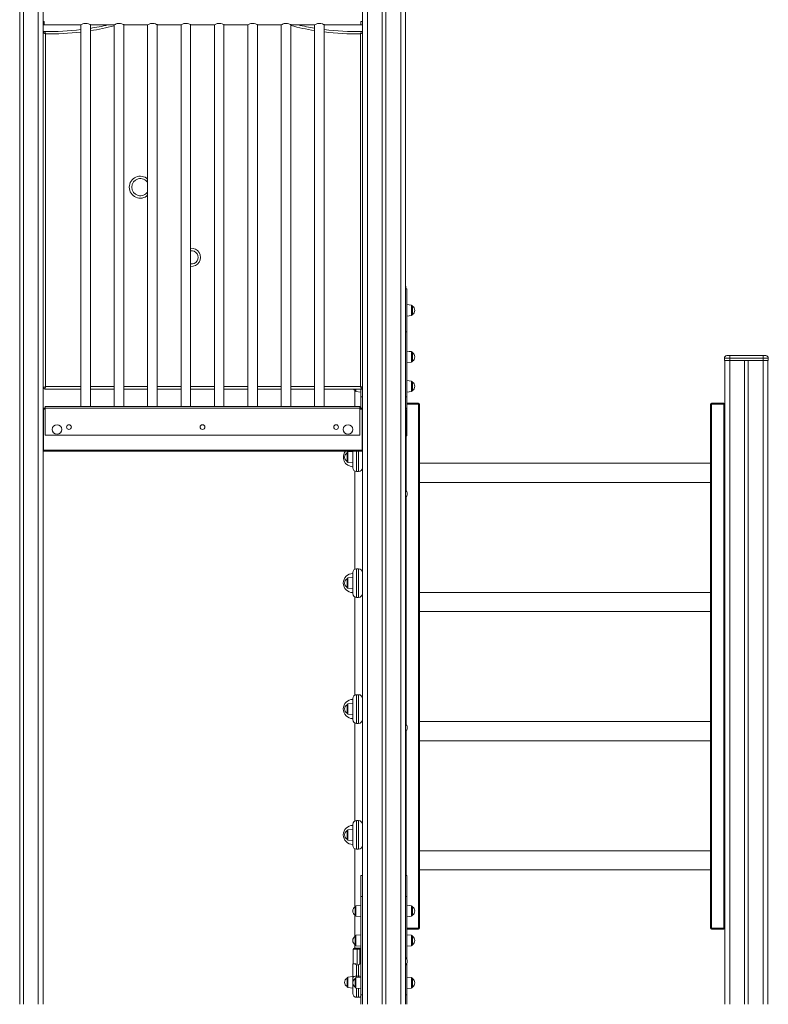
# Model space of a CAD drawing. Units: millimetres. Extents: x -6908 to 18586, y -7487 to 2143.
# Drawn here: x 13375 to 14944, y -1073 to 991 of the extents above; entities that cross this region are included whole.
import ezdxf

# ---------------------------------------------------------------- set-up
doc = ezdxf.new("R2010")
doc.units = ezdxf.units.MM

msp = doc.modelspace()

# ---------------------------------------------------------------- linework, layer by layer
at = {"color": 7, "linetype": 'Continuous', "lineweight": 15}
for p, q in [((13375.2, 1578.1), (13375.2, -1073.1)), ((13383.2, 1578.1), (13383.2, -1073.1)), ((13424.2, 1578.1), (13424.2, -1073.1)), ((14093.9, 1578.1), (14093.9, -1073.1)), ((14134.9, 1578.1), (14134.9, -1073.1)), ((14142.9, 1578.1), (14142.9, -1073.1)), ((14183.9, 1578.1), (14183.9, -1073.1)), ((14093.4, 1012.9), (14093.4, 987.6)), ((14093.4, 995), (14093.4, 980.5)), ((13424.2, 987.6), (13426.4, 987.6)), ((13426.4, 980.5), (13424.2, 980.5)), ((13424.5, 980.5), (13424.5, 176.1)), ((13426.4, 987.6), (13426.4, 980.2)), ((13426.4, 980.2), (13502.5, 980.2)), ((13503.4, 980.8), (13503.4, 180.2)), ((13523.4, 180.2), (13523.4, 980.8)), ((13524.4, 980.2), (13572.5, 980.2)), ((13573.4, 980.8), (13573.4, 180.2)), ((13593.4, 180.2), (13593.4, 980.8)), ((13594.4, 980.2), (13642.5, 980.2)), ((13643.4, 980.8), (13643.4, 180.2)), ((13663.4, 180.2), (13663.4, 980.8)), ((13664.4, 980.2), (13712.5, 980.2)), ((13713.4, 980.8), (13713.4, 180.2)), ((13733.4, 180.2), (13733.4, 980.8)), ((13734.4, 980.2), (13782.5, 980.2)), ((13783.4, 980.8), (13783.4, 180.2)), ((13803.4, 180.2), (13803.4, 980.8)), ((13804.4, 980.2), (13852.5, 980.2)), ((13853.4, 980.8), (13853.4, 180.2)), ((13873.4, 180.2), (13873.4, 980.8)), ((13874.4, 980.2), (13922.5, 980.2)), ((13923.4, 980.8), (13923.4, 180.2)), ((13943.4, 180.2), (13943.4, 980.8)), ((13944.4, 980.2), (13992.5, 980.2)), ((13993.4, 980.8), (13993.4, 180.2)), ((14013.4, 180.2), (14013.4, 980.8)), ((14014.4, 980.2), (14090.4, 980.2)), ((14090.4, 987.6), (14093.4, 987.6)), ((14090.4, 980.2), (14090.4, 987.6)), ((14090.4, 987.6), (14090.4, 980.5)), ((14093.4, 980.5), (14090.4, 980.5)), ((14093.4, 980.5), (14093.4, 176.2)), ((13429.5, 961.6), (13429.5, 221.9)), ((14089.5, 221.9), (14089.5, 961.6)), ((14183.9, 426.9), (14186.4, 426.9)), ((14184.4, 431.9), (14184.4, 426.9)), ((14186.4, 336.9), (14186.4, 426.9)), ((14196.6, 392.9), (14186.4, 393.9)), ((14198.4, 381.9), (14198.4, 390.9)), ((14198.4, 373), (14198.4, 381.9)), ((14198.4, 373), (14198.4, 373)), ((14186.4, 369.9), (14196.6, 371)), ((14186.4, 369.9), (14196.6, 371)), ((14183.9, 336.9), (14186.4, 336.9)), ((14186.4, 200.9), (14186.4, 336.9)), ((14196.6, 295.3), (14186.4, 296.4)), ((14196.6, 295.2), (14186.4, 296.3)), ((14198.4, 284.3), (14198.4, 293.3)), ((14198.4, 293.3), (14198.4, 293.3)), ((14186.4, 272.3), (14196.6, 273.4)), ((14198.4, 275.4), (14198.4, 284.3)), ((14852.4, 281.9), (14852.4, 276.9)), ((14863.4, 281.9), (14852.4, 281.9)), ((14852.4, 276.9), (14863.4, 276.9)), ((14853.4, 276.9), (14853.4, -1073.1)), ((14857.4, 286.9), (14863.4, 286.9)), ((14863.4, 281.9), (14863.4, 286.9)), ((14863.4, 286.9), (14933.4, 286.9)), ((14933.4, 281.9), (14863.4, 281.9)), ((14863.4, 281.9), (14863.4, 276.9)), ((14863.4, 276.9), (14863.4, -1073.1)), ((14863.4, 276.9), (14933.4, 276.9)), ((14894.4, 276.9), (14894.4, -1073.1)), ((14902.4, 276.9), (14902.4, -1073.1)), ((14933.4, 281.9), (14933.4, 286.9)), ((14933.4, 286.9), (14939.4, 286.9)), ((14933.4, 281.9), (14933.4, 276.9)), ((14944.4, 281.9), (14933.4, 281.9)), ((14933.4, 276.9), (14933.4, -1073.1)), ((14933.4, 276.9), (14944.4, 276.9)), ((14943.4, 276.9), (14943.4, -1073.1)), ((14944.4, 281.9), (14944.4, 276.9)), ((14196.6, 233.6), (14186.4, 234.7)), ((14196.6, 233.6), (14186.4, 234.6)), ((14198.4, 222.6), (14198.4, 231.6)), ((14198.4, 231.6), (14198.4, 231.6)), ((13503.4, 216.9), (13427.5, 216.9)), ((13573.4, 216.9), (13523.4, 216.9)), ((13643.4, 216.9), (13593.4, 216.9)), ((13713.4, 216.9), (13663.4, 216.9)), ((13783.4, 216.9), (13733.4, 216.9)), ((13853.4, 216.9), (13803.4, 216.9)), ((13923.4, 216.9), (13873.4, 216.9)), ((13993.4, 216.9), (13943.4, 216.9)), ((14091.5, 216.9), (14013.4, 216.9)), ((14077.4, 214.4), (14077.4, 180.2)), ((14078.4, 213.7), (14078.4, 216.9)), ((14080.1, 211.7), (14090.4, 210.6)), ((14090.4, 200.9), (14090.4, 216.9)), ((14186.4, 210.6), (14196.6, 211.7)), ((14198.4, 213.7), (14198.4, 222.6)), ((14090.4, 200.9), (14093.4, 200.9)), ((14090.4, 176.9), (14090.4, 200.9)), ((14186.4, 174.1), (14186.4, 200.9)), ((14186.4, 187.2), (14211.4, 187.2)), ((14211.4, 187.2), (14211.4, 185.2)), ((14825.3, 185.2), (14825.3, 187.2)), ((14825.3, 187.2), (14851.3, 187.2)), ((14851.3, 185.2), (14851.3, 187.2)), ((13424.9, 174.9), (13424.2, 174.9)), ((13428.4, 176.9), (13424.9, 176.9)), ((13424.9, 176.9), (13424.9, 174.9)), ((13424.9, 174.9), (13424.9, 88.9)), ((14088.4, 180.2), (13428.4, 180.2)), ((13428.4, 176.5), (13428.4, 180.2)), ((14088.4, 176.5), (13428.4, 176.5)), ((13428.4, 120.2), (13428.4, 176.5)), ((14088.4, 176.5), (14088.4, 180.2)), ((14092.9, 176.9), (14088.4, 176.9)), ((14088.4, 120.2), (14088.4, 176.5)), ((14092.9, 176.9), (14092.9, 174.9)), ((14092.9, 174.9), (14092.9, 88.9)), ((14092.9, 174.9), (14093.9, 174.9)), ((14184.4, 123.5), (14184.4, 173.5)), ((14186.4, 123.5), (14186.4, 173.5)), ((14211.4, 185.2), (14213.4, 185.2)), ((14211.4, -913.5), (14211.4, 185.2)), ((14213.4, 185.2), (14213.4, -913.5)), ((14823.3, -913.3), (14823.3, 185.2)), ((14825.3, 185.2), (14823.3, 185.2)), ((14851.3, 185.2), (14825.3, 185.2)), ((14825.3, 185.2), (14825.3, -913.3)), ((14851.3, -913.3), (14851.3, 185.2)), ((14853.3, 185.2), (14851.3, 185.2)), ((14853.3, 185.2), (14853.3, -913.3)), ((14183.9, 156.9), (14184.4, 156.9)), ((14088.4, 120.2), (13428.4, 120.2)), ((14184.4, 123.5), (14186.4, 123.5)), ((14184.4, 118.5), (14184.4, 123.5)), ((14186.4, 118.5), (14184.4, 118.5)), ((14186.4, 123.5), (14186.4, 118.5)), ((13424.9, 87.9), (13424.2, 87.9)), ((13424.5, 87.9), (13424.5, -1073.1)), ((14092.9, 88.9), (13424.9, 88.9)), ((13424.9, 88.9), (13424.9, 86.9)), ((14092.9, 86.9), (13424.9, 86.9)), ((14061.4, 74.1), (14061.4, 83)), ((14073.4, 86.1), (14063.1, 85)), ((14073.4, 52), (14073.4, 86.9)), ((14092.9, 88.9), (14092.9, 86.9)), ((14092.9, 87.9), (14093.9, 87.9)), ((14093.4, 87.9), (14093.4, -1073.1)), ((14061.4, 65.1), (14061.4, 74.1)), ((14063.1, 63.1), (14073.4, 62.1)), ((14077.4, 45.1), (14077.4, -161)), ((14081.4, 44), (14085.4, 44)), ((14823.3, 61.2), (14213.4, 61.2)), ((14213.4, 21.2), (14823.3, 21.2)), ((14085.4, -159.9), (14081.4, -159.9)), ((14061.4, -189.9), (14061.4, -181)), ((14073.4, -177.9), (14063.1, -179)), ((14073.4, -212), (14073.4, -167.9)), ((14061.4, -198.9), (14061.4, -189.9)), ((14063.1, -200.9), (14073.4, -201.9)), ((14077.4, -218.9), (14077.4, -425)), ((14081.4, -220), (14085.4, -220)), ((14823.3, -209.6), (14213.4, -209.6)), ((14213.4, -249.6), (14823.3, -249.6)), ((14073.4, -476), (14073.4, -431.9)), ((14085.4, -423.9), (14081.4, -423.9)), ((14061.4, -453.9), (14061.4, -445)), ((14061.4, -462.9), (14061.4, -453.9)), ((14073.4, -441.9), (14063.1, -443)), ((14063.1, -464.9), (14073.4, -465.9)), ((14077.4, -482.9), (14077.4, -689)), ((14081.4, -484), (14085.4, -484)), ((14823.3, -480.4), (14213.4, -480.4)), ((14213.4, -520.4), (14823.3, -520.4)), ((14073.4, -740), (14073.4, -695.9)), ((14085.4, -687.9), (14081.4, -687.9)), ((14061.4, -717.9), (14061.4, -709)), ((14061.4, -726.9), (14061.4, -717.9)), ((14073.4, -705.9), (14063.1, -707)), ((14063.1, -728.9), (14073.4, -729.9)), ((14077.4, -746.9), (14077.4, -869.2)), ((14081.4, -748), (14085.4, -748)), ((14823.3, -751.3), (14213.4, -751.3)), ((14090.4, -803.1), (14093.4, -803.1)), ((14090.4, -847.1), (14090.4, -803.1)), ((14183.9, -803.1), (14186.4, -803.1)), ((14186.4, -847.1), (14186.4, -803.1)), ((14213.4, -791.3), (14823.3, -791.3)), ((14090.4, -865.4), (14080.1, -866.5)), ((14090.4, -847.1), (14093.4, -847.1)), ((14090.4, -1053.1), (14090.4, -847.1)), ((14186.4, -978.4), (14186.4, -847.1)), ((14196.6, -866.5), (14186.4, -865.4)), ((14077.4, -885.7), (14077.4, -931)), ((14078.4, -877.4), (14078.4, -868.5)), ((14078.4, -886.4), (14078.4, -877.4)), ((14198.4, -877.4), (14198.4, -868.5)), ((14198.4, -886.4), (14198.4, -877.4)), ((14080.1, -888.3), (14090.4, -889.4)), ((14186.4, -889.4), (14196.6, -888.3)), ((14090.4, -927.3), (14080.1, -928.3)), ((14211.4, -915.5), (14186.4, -915.5)), ((14196.6, -928.3), (14186.4, -927.3)), ((14211.4, -913.5), (14213.4, -913.5)), ((14211.4, -913.5), (14211.4, -915.5)), ((14825.3, -913.3), (14823.3, -913.3)), ((14825.3, -913.3), (14851.3, -913.3)), ((14825.3, -915.3), (14825.3, -913.3)), ((14851.3, -915.3), (14825.3, -915.3)), ((14851.3, -915.3), (14851.3, -913.3)), ((14853.3, -913.3), (14851.3, -913.3)), ((14077.4, -947.5), (14077.4, -955.4)), ((14078.4, -939.3), (14078.4, -930.3)), ((14078.4, -948.2), (14078.4, -939.3)), ((14198.4, -939.3), (14198.4, -930.3)), ((14198.4, -948.2), (14198.4, -939.3)), ((14082.4, -957.4), (14074.4, -957.4)), ((14074.4, -988.4), (14074.4, -957.4)), ((14076.4, -955.4), (14082.4, -955.4)), ((14080.1, -950.2), (14090.4, -951.3)), ((14082.4, -955.4), (14082.4, -957.4)), ((14082.4, -955.4), (14088.4, -955.4)), ((14088.4, -957.4), (14082.4, -957.4)), ((14088.4, -955.4), (14088.4, -957.4)), ((14088.4, -955.4), (14090.4, -955.4)), ((14186.4, -951.3), (14196.6, -950.2)), ((14073.4, -988.4), (14076.6, -988.4)), ((14073.4, -1017.8), (14073.4, -988.4)), ((14076.6, -988.4), (14080.8, -988.4)), ((14081.4, -990), (14081.4, -1014)), ((14081.4, -990), (14085.4, -990)), ((14085.4, -1014), (14085.4, -990)), ((14089.9, -988.4), (14090.1, -988.4)), ((14090.1, -988.4), (14090.4, -988.4)), ((14186.4, -1053.1), (14186.4, -987.6)), ((14061.4, -1027), (14061.4, -1018.1)), ((14061.4, -1035.9), (14061.4, -1027)), ((14073.4, -1015), (14063.1, -1016.1)), ((14073.4, -1050.4), (14073.4, -1017.8)), ((14078.4, -1028.1), (14078.4, -1019.1)), ((14078.4, -1037), (14078.4, -1028.1)), ((14090.4, -1016.1), (14080.1, -1017.1)), ((14081.4, -1014), (14085.4, -1014)), ((14196.6, -1017.1), (14186.4, -1016.1)), ((14198.4, -1028.1), (14198.4, -1019.1)), ((14198.4, -1037), (14198.4, -1028.1)), ((14063.1, -1037.9), (14073.4, -1039)), ((14080.1, -1039), (14090.4, -1040.1)), ((14186.4, -1040.1), (14196.6, -1039)), ((14081.4, -1058.4), (14085.4, -1058.4)), ((14090.4, -1053.1), (14093.4, -1053.1)), ((14090.4, -1073.1), (14090.4, -1053.1)), ((14186.4, -1073.1), (14186.4, -1053.1))]:
    msp.add_line(p, q, dxfattribs=at)
at = {"color": 8, "linetype": 'Continuous', "lineweight": 15}
for p, q in [((13414.2, 1578.1), (13414.2, -1073.1)), ((14103.9, 1578.1), (14103.9, -1073.1)), ((14173.9, 1578.1), (14173.9, -1073.1)), ((14184.4, 431.9), (14183.9, 431.9)), ((14196.6, 392.9), (14196.6, 371)), ((14196.6, 371), (14196.6, 371)), ((14196.6, 295.3), (14196.6, 295.2)), ((14196.6, 295.2), (14196.6, 273.4)), ((14196.6, 233.6), (14196.6, 211.7)), ((14196.6, 233.6), (14196.6, 233.6)), ((13429.5, 221.9), (13503.4, 221.9)), ((13523.4, 221.9), (13573.4, 221.9)), ((13593.4, 221.9), (13643.4, 221.9)), ((13663.4, 221.9), (13713.4, 221.9)), ((13733.4, 221.9), (13783.4, 221.9)), ((13803.4, 221.9), (13853.4, 221.9)), ((13873.4, 221.9), (13923.4, 221.9)), ((13943.4, 221.9), (13993.4, 221.9)), ((14013.4, 221.9), (14089.5, 221.9)), ((14080.1, 216.9), (14080.1, 211.7)), ((14183.9, 200.9), (14186.4, 200.9)), ((13428.4, 174.9), (13424.9, 174.9)), ((14092.9, 174.9), (14088.4, 174.9)), ((14211.4, 185.2), (14186.4, 185.2)), ((14185.4, 118.5), (14185.4, 3.3)), ((14063.1, 85), (14063.1, 63.1)), ((14081.4, 86.9), (14081.4, 44)), ((14085.4, 44), (14085.4, 86.9)), ((14185.4, -9.2), (14185.4, -486.7)), ((14081.4, -159.9), (14081.4, -220)), ((14085.4, -220), (14085.4, -159.9)), ((14063.1, -179), (14063.1, -200.9)), ((14081.4, -423.9), (14081.4, -484)), ((14085.4, -484), (14085.4, -423.9)), ((14063.1, -443), (14063.1, -464.9)), ((14185.4, -499.2), (14185.4, -803.1)), ((14081.4, -687.9), (14081.4, -748)), ((14085.4, -748), (14085.4, -687.9)), ((14063.1, -707), (14063.1, -728.9)), ((14080.1, -866.5), (14080.1, -888.3)), ((14183.9, -847.1), (14186.4, -847.1)), ((14196.6, -866.5), (14196.6, -888.3)), ((14080.1, -928.3), (14080.1, -950.2)), ((14186.4, -913.5), (14211.4, -913.5)), ((14196.6, -928.3), (14196.6, -950.2)), ((14082.4, -957.4), (14082.4, -988.4)), ((14088.4, -988.4), (14088.4, -957.4)), ((14090.4, -957.4), (14088.4, -957.4)), ((14063.1, -1016.1), (14063.1, -1037.9)), ((14080.1, -1017.1), (14080.1, -1039)), ((14081.4, -1014), (14081.4, -1017)), ((14085.4, -1016.6), (14085.4, -1014)), ((14196.6, -1017.1), (14196.6, -1039)), ((14081.4, -1039.1), (14081.4, -1058.4)), ((14085.4, -1058.4), (14085.4, -1039.5)), ((14183.9, -1053.1), (14186.4, -1053.1))]:
    msp.add_line(p, q, dxfattribs=at)
at = {"color": 7, "linetype": 'Continuous', "lineweight": 15, "flags": 128}
for points in [[(13502.5, 980.3), (13502.4, 980.3), (13503.3, 980.7), (13505, 981.5), (13507.7, 982.6), (13509.4, 983.1), (13511.4, 983.4), (13513.4, 983.5)], [(13513.4, 983.5), (13516.7, 983.2), (13519.6, 982.4), (13522.2, 981.4), (13523.2, 980.9), (13523.9, 980.5), (13524.3, 980.3), (13524.4, 980.3)], [(13572.5, 980.3), (13572.4, 980.3), (13573.3, 980.7), (13575, 981.5), (13577.7, 982.6), (13579.4, 983.1), (13581.4, 983.4), (13583.4, 983.5)], [(13583.4, 983.5), (13586.7, 983.2), (13589.6, 982.4), (13592.2, 981.4), (13593.2, 980.9), (13593.9, 980.5), (13594.3, 980.3), (13594.4, 980.3)], [(13642.5, 980.3), (13642.4, 980.3), (13643.3, 980.7), (13645, 981.5), (13647.7, 982.6), (13649.4, 983.1), (13651.4, 983.4), (13653.4, 983.5)], [(13653.4, 983.5), (13656.7, 983.2), (13659.6, 982.4), (13662.2, 981.4), (13663.2, 980.9), (13663.9, 980.5), (13664.3, 980.3), (13664.4, 980.3)], [(13712.5, 980.3), (13712.4, 980.3), (13713.3, 980.7), (13715, 981.5), (13717.7, 982.6), (13719.4, 983.1), (13721.4, 983.4), (13723.4, 983.5)], [(13723.4, 983.5), (13726.7, 983.2), (13729.6, 982.4), (13732.2, 981.4), (13733.2, 980.9), (13733.9, 980.5), (13734.3, 980.3), (13734.4, 980.3)], [(13782.5, 980.3), (13782.4, 980.3), (13783.3, 980.7), (13785, 981.5), (13787.7, 982.6), (13789.4, 983.1), (13791.4, 983.4), (13793.4, 983.5)], [(13793.4, 983.5), (13796.7, 983.2), (13799.6, 982.4), (13802.2, 981.4), (13803.2, 980.9), (13803.9, 980.5), (13804.3, 980.3), (13804.4, 980.3)], [(13852.5, 980.3), (13852.4, 980.3), (13853.3, 980.7), (13855, 981.5), (13857.7, 982.6), (13859.4, 983.1), (13861.4, 983.4), (13863.4, 983.5)], [(13863.4, 983.5), (13866.7, 983.2), (13869.6, 982.4), (13872.2, 981.4), (13873.2, 980.9), (13873.9, 980.5), (13874.3, 980.3), (13874.4, 980.3)], [(13922.5, 980.3), (13922.4, 980.3), (13923.3, 980.7), (13925, 981.5), (13927.7, 982.6), (13929.4, 983.1), (13931.4, 983.4), (13933.4, 983.5)], [(13933.4, 983.5), (13936.7, 983.2), (13939.6, 982.4), (13942.2, 981.4), (13943.2, 980.9), (13943.9, 980.5), (13944.3, 980.3), (13944.4, 980.3)], [(13992.5, 980.3), (13992.4, 980.3), (13993.3, 980.7), (13995, 981.5), (13997.7, 982.6), (13999.4, 983.1), (14001.4, 983.4), (14003.4, 983.5)], [(14003.4, 983.5), (14006.7, 983.2), (14009.6, 982.4), (14012.2, 981.4), (14013.2, 980.9), (14013.9, 980.5), (14014.3, 980.3), (14014.4, 980.3)], [(13429.5, 961.6), (13429.5, 961.6), (13429, 961.8), (13428.7, 962), (13428.1, 962.2), (13427.2, 962.6), (13425.8, 963.1), (13425, 963.5), (13424.6, 963.6), (13424.5, 963.7)], [(13429.5, 961.6), (13429.5, 961.6), (13429.3, 962.2), (13429.2, 962.5), (13429, 963), (13428.6, 964), (13428.1, 965.4), (13427.8, 966.2), (13427.6, 966.6), (13427.6, 966.7)], [(14091.4, 966.7), (14091.4, 966.6), (14091.2, 966.2), (14090.9, 965.4), (14090.4, 964), (14090, 963), (14089.8, 962.5), (14089.7, 962.2), (14089.5, 961.6), (14089.5, 961.6)], [(13429.5, 221.9), (13428.5, 221.6), (13427.6, 221.2), (13426.7, 220.8), (13426, 220.5), (13425.3, 220.3), (13424.9, 220.1), (13424.6, 220), (13424.5, 219.9)], [(13427.5, 216.9), (13427.5, 217), (13427.7, 217.3), (13427.8, 217.8), (13428.1, 218.4), (13428.4, 219.2), (13428.7, 220), (13429.1, 221), (13429.5, 221.9)], [(14091.5, 216.9), (14091.5, 217), (14091.3, 217.3), (14091.2, 217.8), (14090.9, 218.4), (14090.6, 219.2), (14090.3, 220), (14089.9, 221), (14089.5, 221.9)], [(14073.4, -1017.8), (14073.5, -1017), (14074, -1016.3), (14074.7, -1015.7), (14075.7, -1015.1), (14076.9, -1014.6), (14078.3, -1014.3), (14079.8, -1014), (14081.4, -1014)]]:
    msp.add_lwpolyline(points, dxfattribs=at)
at = {"color": 8, "linetype": 'Continuous', "lineweight": 15, "flags": 128}
for points in [[(14093.4, 963.2), (14093.2, 963.1), (14091.8, 962.6), (14090.9, 962.2), (14090.3, 962), (14090, 961.8), (14089.5, 961.6), (14089.5, 961.6)], [(14093.4, 220.4), (14093, 220.5), (14092.3, 220.8), (14091.4, 221.2), (14090.5, 221.6), (14089.5, 221.9)]]:
    msp.add_lwpolyline(points, dxfattribs=at)
at = {"color": 7, "linetype": 'Continuous', "lineweight": 15}
for centre, radius in [((13453.4, 132.2), 10), ((13478.4, 137.2), 5), ((13758.4, 137.2), 5), ((14038.4, 137.2), 5), ((14063.4, 132.2), 10)]:
    msp.add_circle(centre, radius, dxfattribs=at)
for centre, radius, start, end in [((13440.2, 1496.5), 529.9, 268.6303, 276.8441), ((13440.2, 1496.5), 529.9, 279.0275, 283.0665), ((14078.8, 1496.5), 529.9, 256.9335, 260.7294), ((14078.8, 1496.5), 529.9, 262.9141, 271.3697), ((13427.5, 963.7), 3, 88.6303, 180), ((14091.5, 963.7), 3, 51.7998, 91.3697), ((13627.9, 640.1), 18, 30.6073, 180), ((13627.9, 640.1), 18, 180, 329.3927), ((13735.1, 493), 14, 263.1649, 96.8351), ((14179.4, 431.9), 5, 0, 23.8014), ((14196.4, 390.9), 2, 0, 84), ((14196.4, 373), 2, 276, 0), ((14196.4, 373), 2, 276, 0), ((14192.9, 381.9), 10.5, 0, 58.4464), ((14192.9, 381.9), 10.5, 301.5536, 0), ((14192.9, 381.9), 10.5, 301.5536, 0), ((14196.4, 293.3), 2, 0, 84), ((14196.4, 293.3), 2, 0, 84), ((14192.9, 284.3), 10.5, 0, 58.4464), ((14192.9, 284.4), 10.5, 0, 58.4464), ((14196.4, 275.4), 2, 276, 0), ((14192.9, 284.3), 10.5, 301.5536, 0), ((14857.4, 281.9), 5, 90, 180), ((14939.4, 281.9), 5, 0, 90), ((14196.4, 231.6), 2, 0, 84), ((14196.4, 231.6), 2, 0, 84), ((14192.9, 222.6), 10.5, 0, 58.4464), ((14192.9, 222.7), 10.5, 0, 58.4464), ((13427.5, 219.9), 3, 180, 270), ((14083.8, 222.6), 10.5, 212.8258, 238.4464), ((14080.4, 213.7), 2, 180, 264), ((14091.5, 219.9), 3, 270, 308.2002), ((14196.4, 213.7), 2, 276, 0), ((14192.9, 222.6), 10.5, 301.5536, 0), ((14211.4, 185.2), 2, 0, 90), ((14825.3, 185.2), 2, 90, 180), ((14851.3, 185.2), 2, 0, 90), ((13422.9, 174.9), 2, 0, 50.464), ((14094.9, 174.9), 2, 118.5524, 180), ((14181.4, 173.5), 5, 0, 59.5732), ((14181.4, 173.5), 3, 0, 32.4283), ((14073.4, 74.1), 20, 139.9319, 270), ((14066.8, 74.1), 10.5, 121.5536, 238.4464), ((14063.4, 83), 2, 96, 180), ((14063.4, 65.1), 2, 180, 264), ((14081.4, 52), 8, 180, 270), ((14085.4, 52), 8, 270, 0), ((14176.9, -3), 10.5, 311.8871, 48.1129), ((14081.4, -167.9), 8, 90, 180), ((14085.4, -167.9), 8, 0, 90), ((14073.4, -189.9), 20, 90, 270), ((14066.8, -189.9), 10.5, 121.5536, 238.4464), ((14063.4, -181), 2, 96, 180), ((14063.4, -198.9), 2, 180, 264), ((14081.4, -212), 8, 180, 270), ((14085.4, -212), 8, 270, 0), ((14081.4, -431.9), 8, 90, 180), ((14085.4, -431.9), 8, 0, 90), ((14073.4, -453.9), 20, 90, 270), ((14066.8, -453.9), 10.5, 121.5536, 238.4464), ((14063.4, -445), 2, 96, 180), ((14063.4, -462.9), 2, 180, 264), ((14081.4, -476), 8, 180, 270), ((14085.4, -476), 8, 270, 0), ((14176.9, -493), 10.5, 311.8871, 48.1129), ((14073.4, -717.9), 20, 90, 270), ((14081.4, -695.9), 8, 90, 180), ((14085.4, -695.9), 8, 0, 90), ((14066.8, -717.9), 10.5, 121.5536, 238.4464), ((14063.4, -709), 2, 96, 180), ((14063.4, -726.9), 2, 180, 264), ((14081.4, -740), 8, 180, 270), ((14085.4, -740), 8, 270, 0), ((14080.4, -868.5), 2, 96, 180), ((14196.4, -868.5), 2, 0, 84), ((14083.8, -877.4), 10.5, 121.5536, 238.4464), ((14080.4, -886.4), 2, 180, 264), ((14196.4, -886.4), 2, 276, 0), ((14192.9, -877.4), 10.5, 0, 58.4464), ((14192.9, -877.4), 10.5, 301.5536, 0), ((14080.4, -930.3), 2, 96, 180), ((14196.4, -930.3), 2, 0, 84), ((14211.4, -913.5), 2, 270, 0), ((14825.3, -913.3), 2, 180, 270), ((14851.3, -913.3), 2, 270, 0), ((14083.8, -939.3), 10.5, 121.5536, 238.4464), ((14080.4, -948.2), 2, 180, 264), ((14196.4, -948.2), 2, 276, 0), ((14192.9, -939.3), 10.5, 0, 58.4464), ((14192.9, -939.3), 10.5, 301.5536, 0), ((14076.4, -957.4), 2, 90, 180), ((14075, -1001.3), 13, 60.6423, 82.878), ((14091.1, -999.5), 11.1, 95.2416, 121.2381), ((14176.9, -983), 10.5, 311.8871, 48.1129), ((14066.8, -1027), 10.5, 121.5536, 238.4464), ((14063.4, -1018.1), 2, 96, 180), ((14083.8, -1028.1), 10.5, 121.5536, 238.4464), ((14080.4, -1019.1), 2, 96, 180), ((14196.4, -1019.1), 2, 0, 84), ((14192.9, -1028.1), 10.5, 0, 58.4464), ((14192.9, -1028.1), 10.5, 301.5536, 0), ((14063.4, -1035.9), 2, 180, 264), ((14081.4, -1050.4), 8, 180, 270), ((14080.4, -1037), 2, 180, 264), ((14196.4, -1037), 2, 276, 0), ((14085.4, -1050.4), 8, 270, 308.6822)]:
    msp.add_arc(centre, radius, start, end, dxfattribs=at)
at = {"color": 8, "linetype": 'Continuous', "lineweight": 15}
for centre, radius, start, end in [((13440.2, 1496.5), 534.9, 278.9424, 284.4131), ((14078.8, 1496.5), 534.9, 255.3412, 260.8168), ((13440.2, 1496.5), 534.9, 268.8497, 276.7798), ((14078.8, 1496.5), 534.9, 262.9807, 271.1503), ((13627.9, 640.1), 23, 47.6566, 180), ((13627.9, 640.1), 23, 180, 312.3434), ((13735.1, 493), 19, 264.9691, 95.0309), ((14085.6, -1028), 14.1, 70.1041, 90.8667)]:
    msp.add_arc(centre, radius, start, end, dxfattribs=at)

doc.saveas('drawing.dxf')
